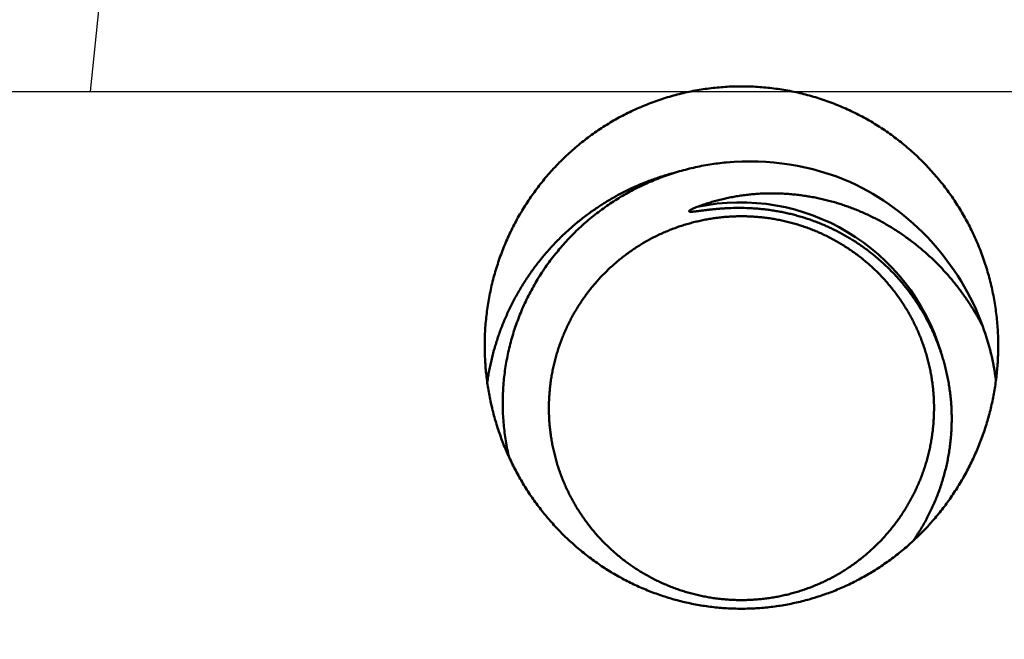
# Model space of a CAD drawing. Units: millimetres. Extents: x -96 to 210, y -70 to 79.
# Drawn here: x 167 to 175, y -4 to 1 of the extents above; entities that cross this region are included whole.
import ezdxf

# ---------------------------------------------------------------- set-up
doc = ezdxf.new("R2010")
doc.units = ezdxf.units.MM
doc.linetypes.add('CENTER2', pattern=[28.575, 19.05, -3.175, 3.175, -3.175])
for name, color, linetype, lineweight in [('1', 4, 'Continuous', 50), ('2', 7, 'Continuous', 25), ('4', 2, 'CENTER2', 25), ('cut', 1, 'Continuous', 25), ('nocut', 7, 'Continuous', 25), ('sk2', 7, 'Continuous', 25)]:
    doc.layers.add(name, color=color, linetype=linetype, lineweight=lineweight)
doc.styles.add('simplex', font='txt.shx', dxfattribs={"height": 3.5})
doc.dimstyles.new('コピー - ISO-25', dxfattribs={"dimscale": 0, "dimtxt": 3.5, "dimasz": 3.5, "dimexe": 1.5, "dimexo": 0, "dimgap": 2.3, "dimtad": 1, "dimdec": 8, "dimdsep": 46, "dimtxsty": 'simplex', "dimcen": 0.09, "dimclrd": 256, "dimclre": 256, "dimclrt": 256, "dimadec": 0, "dimazin": 0, "dimtfac": 1, "dimtofl": 0, "dimtmove": 0, "dimatfit": 3, "dimfxl": 1, "dimtolj": 1, "dimlwd": -1, "dimlwe": -1, "dimarcsym": 0})

# ---------------------------------------------------------------- blocks, each defined once
blk = doc.blocks.new('*D1312')
at = {"layer": '2'}
for p, q in [((0, 21.725), (0, 51.5)), ((178.15, -5.7328), (178.15, 51.5)), ((3.5, 50), (174.65, 50))]:
    blk.add_line(p, q, dxfattribs=at)
for points in [[(3.5, 50.5833), (3.5, 49.4167), (0, 50)], [(174.65, 49.4167), (174.65, 50.5833), (178.15, 50)]]:
    blk.add_solid(points, dxfattribs=at)
at = {"layer": 'Defpoints', "color": 0}
for p in [(178.15, 50), (0, 21.725), (178.15, -5.7328)]:
    blk.add_point(p, dxfattribs=at)
at = {"layer": '2', "insert": (89.075, 54.05), "char_height": 3.5, "attachment_point": 5, "line_spacing_factor": 1.071429, "style": 'simplex'}
blk.add_mtext('\\A1;178.15 [7.014"]', dxfattribs=at)
blk = doc.blocks.new('*D1413')
at = {"layer": '2'}
for p, q in [((28.275, 13.9875), (28.275, 41.5)), ((178.15, -5.7328), (178.15, 41.5)), ((31.775, 40), (174.65, 40))]:
    blk.add_line(p, q, dxfattribs=at)
for points in [[(31.775, 40.5833), (31.775, 39.4167), (28.275, 40)], [(174.65, 39.4167), (174.65, 40.5833), (178.15, 40)]]:
    blk.add_solid(points, dxfattribs=at)
at = {"layer": 'Defpoints', "color": 0}
for p in [(178.15, 40), (28.275, 13.9875), (178.15, -5.7328)]:
    blk.add_point(p, dxfattribs=at)
at = {"layer": '2', "insert": (103.2125, 44.05), "char_height": 3.5, "attachment_point": 5, "line_spacing_factor": 1.071429, "style": 'simplex'}
blk.add_mtext('\\A1;149.88 [5.901"]', dxfattribs=at)
blk = doc.blocks.new('*D1514')
at = {"layer": '2'}
for p, q in [((176.5356, 14.2745), (176.5356, 31.5)), ((178.15, -5.7328), (178.15, 31.5)), ((173.0356, 30), (128.1856, 30)), ((181.65, 30), (185.15, 30))]:
    blk.add_line(p, q, dxfattribs=at)
for points in [[(173.0356, 29.4167), (173.0356, 30.5833), (176.5356, 30)], [(181.65, 30.5833), (181.65, 29.4167), (178.15, 30)]]:
    blk.add_solid(points, dxfattribs=at)
at = {"layer": 'Defpoints', "color": 0}
for p in [(178.15, 30), (176.5356, 14.2745), (178.15, -5.7328)]:
    blk.add_point(p, dxfattribs=at)
at = {"layer": '2', "insert": (148.8606, 34.05), "char_height": 3.5, "attachment_point": 5, "line_spacing_factor": 1.071429, "style": 'simplex'}
blk.add_mtext('\\A1;1.614 [.0636"]', dxfattribs=at)
blk = doc.blocks.new('*D1716')
at = {"layer": 'Defpoints', "color": 0}
for p in [(178.15, 60), (-60.33, 14.8471), (178.15, -5.7328)]:
    blk.add_point(p, dxfattribs=at)
at = {"layer": 'sk2'}
for p, q in [((-60.33, 14.8471), (-60.33, 61.5)), ((178.15, -5.7328), (178.15, 61.5)), ((-56.83, 60), (174.65, 60))]:
    blk.add_line(p, q, dxfattribs=at)
for points in [[(-56.83, 60.5833), (-56.83, 59.4167), (-60.33, 60)], [(174.65, 59.4167), (174.65, 60.5833), (178.15, 60)]]:
    blk.add_solid(points, dxfattribs=at)
at = {"layer": 'sk2', "insert": (58.91, 64.05), "char_height": 3.5, "attachment_point": 5, "line_spacing_factor": 1.071429, "style": 'simplex'}
blk.add_mtext('\\A1;238.48 [9.389"]', dxfattribs=at)

msp = doc.modelspace()

# ---------------------------------------------------------------- linework, layer by layer
at = {"layer": '1'}
for centre, radius, start, end in [((173.075792, -2.53407), 1.990054, 66.761152, 95.274923), ((173.017265, -2.513562), 1.995228, 20.037003, 64.98421), ((173.00162, -2.494544), 1.631063, 16.42608, 101.881714), ((172.992226, -2.713564), 1.807312, 87.371675, 92.719115), ((173.006775, -2.512648), 2.004742, 7.526507, 19.90975)]:
    msp.add_arc(centre, radius, start, end, dxfattribs=at)
for points, knots in [([(171.01151338, -1.98000896), (171.01151458, -1.95897701), (171.01216174, -1.91689595), (171.01506478, -1.85381831), (171.01989817, -1.7908269), (171.02665902, -1.72799282), (171.03534471, -1.66538605), (171.04595221, -1.60307644), (171.05848068, -1.54113164), (171.07291776, -1.47961344), (171.08924853, -1.41857913), (171.10745907, -1.35808507), (171.12753537, -1.29818757), (171.14946311, -1.23894288), (171.17322889, -1.18040873), (171.19881167, -1.12264187), (171.22618463, -1.06569815), (171.25532187, -1.00963461), (171.28619724, -0.95450821), (171.31878443, -0.90037578), (171.35305802, -0.8472949), (171.38898832, -0.79532106), (171.4265361, -0.74450345), (171.46566372, -0.69489222), (171.50633311, -0.6465373), (171.5485063, -0.59948866), (171.59214539, -0.5537964), (171.63721164, -0.50951064), (171.68365688, -0.46667251), (171.7314333, -0.4253234), (171.78049298, -0.38550465), (171.8307881, -0.34725772), (171.88227058, -0.31062374), (171.9348928, -0.27564543), (171.9885995, -0.24235523), (172.04333372, -0.21078298), (172.09903886, -0.18095922), (172.15565829, -0.15291441), (172.21313523, -0.1266787), (172.27141404, -0.10228341), (172.33043707, -0.07975295), (172.39014554, -0.05910504), (172.4504818, -0.04035847), (172.5113881, -0.02353174), (172.57280665, -0.00864314), (172.63467833, 0.00428758), (172.69693828, 0.01524445), (172.75951472, 0.0242236), (172.82233327, 0.03121854), (172.88531944, 0.0362231), (172.94839748, 0.03923143), (172.99048086, 0.03990138), (173.01151329, 0.03990256)], [0, 0, 0, 0, 0.0630958476, 0.1262347834, 0.1894050891, 0.2525956246, 0.315795531, 0.3789944603, 0.4421837347, 0.5053624114, 0.5685328548, 0.6316974773, 0.694858881, 0.7580200185, 0.8211842056, 0.8843525796, 0.9475239647, 1.0106971122, 1.0738709634, 1.1370448364, 1.2002186113, 1.2633925669, 1.3265666238, 1.3897404973, 1.4529139155, 1.5160868072, 1.5792594894, 1.6424326548, 1.7056065507, 1.7687810411, 1.8319558879, 1.8951309413, 1.9583063313, 2.0214825557, 2.0846596002, 2.147836736, 2.2110129488, 2.2741871376, 2.3373583122, 2.400525877, 2.4636913299, 2.5268576398, 2.5900276155, 2.6532040152, 2.7163897215, 2.7795878733, 2.8427973456, 2.9060080234, 2.9692083002, 3.0323862864, 3.0955300708, 3.1586273551, 3.1586273551, 3.1586273551, 3.1586273551]), ([(173.01151329, 0.03990256), (173.03254572, 0.03990138), (173.0746291, 0.03923143), (173.13770714, 0.0362231), (173.2006933, 0.03121854), (173.26351185, 0.0242236), (173.32608828, 0.01524445), (173.38834823, 0.00428758), (173.45021992, -0.00864314), (173.51163846, -0.02353173), (173.57254476, -0.04035847), (173.63288102, -0.05910504), (173.69258949, -0.07975294), (173.75161252, -0.1022834), (173.80989132, -0.12667869), (173.86736827, -0.15291439), (173.92398769, -0.1809592), (173.97969284, -0.21078296), (174.03442705, -0.24235521), (174.08813375, -0.27564541), (174.14075597, -0.31062372), (174.19223844, -0.3472577), (174.24253356, -0.38550462), (174.29159325, -0.42532337), (174.33936967, -0.46667248), (174.3858149, -0.50951061), (174.43088116, -0.55379636), (174.47452024, -0.59948862), (174.51669343, -0.64653726), (174.55736282, -0.69489217), (174.59649044, -0.7445034), (174.63403823, -0.79532101), (174.66996852, -0.84729485), (174.70424211, -0.90037573), (174.7368293, -0.95450815), (174.76770468, -1.00963455), (174.79684192, -1.06569809), (174.82421487, -1.1226418), (174.84979766, -1.18040866), (174.87356344, -1.23894281), (174.89549118, -1.29818749), (174.91556748, -1.35808499), (174.93377803, -1.41857905), (174.9501088, -1.47961335), (174.96454588, -1.54113155), (174.97707435, -1.60307635), (174.98768186, -1.66538596), (174.99636754, -1.72799273), (175.0031284, -1.79082681), (175.00796179, -1.85381822), (175.01086484, -1.91689585), (175.01151199, -1.95897691), (175.0115132, -1.98000886)], [0, 0, 0, 0, 0.0630972824, 0.1262410647, 0.1894190489, 0.2526193236, 0.3158299994, 0.3790394697, 0.4422376194, 0.5054233237, 0.5685997213, 0.631769695, 0.6949360029, 0.7581014537, 0.8212690165, 0.884440189, 0.9476143758, 1.0107905865, 1.0739677203, 1.1371447627, 1.2003209851, 1.263496373, 1.3266714244, 1.3898462691, 1.4530207574, 1.5161946513, 1.5793678146, 1.6425404947, 1.7057133844, 1.7688868006, 1.832060672, 1.8952347269, 1.9584086804, 2.0215824532, 2.0847563242, 2.1479301733, 2.2111033188, 2.2742747019, 2.3374430738, 2.400607259, 2.4637683944, 2.5269297961, 2.5900944165, 2.6532648579, 2.7164435325, 2.7796328049, 2.8428317322, 2.9060316365, 2.96922217, 3.0323924737, 3.0955314074, 3.158627253, 3.158627253, 3.158627253, 3.158627253]), ([(171.20115449, -2.84737051), (171.19620092, -2.82644028), (171.1870317, -2.78438095), (171.17552686, -2.72082185), (171.16626901, -2.65685201), (171.15927014, -2.59256758), (171.15454062, -2.52806349), (171.15209054, -2.46343442), (171.1519328, -2.39877065), (171.1540604, -2.33415644), (171.15846007, -2.26966912), (171.16511993, -2.20538389), (171.17402791, -2.14137597), (171.18517149, -2.07772047), (171.19854005, -2.01449344), (171.21411296, -1.95177006), (171.23186118, -1.88962392), (171.2517575, -1.8281293), (171.27377429, -1.7673604), (171.29788375, -1.7073913), (171.32405951, -1.64829634), (171.35227015, -1.59014706), (171.38247121, -1.53300744), (171.4146207, -1.47694145), (171.44867617, -1.42201278), (171.48459526, -1.36828519), (171.52233584, -1.31582238), (171.56185546, -1.26468746), (171.60309941, -1.21493334), (171.64601414, -1.1666124), (171.69054599, -1.11977684), (171.73664146, -1.07447899), (171.78424677, -1.03077078), (171.83330941, -0.98870546), (171.88376723, -0.9483248), (171.93555664, -0.9096674), (171.98861473, -0.87277238), (172.04287852, -0.83767881), (172.0982849, -0.80442535), (172.1547725, -0.77305177), (172.21227726, -0.74358955), (172.27073362, -0.71606249), (172.33007773, -0.69049524), (172.3902456, -0.66691219), (172.45117318, -0.6453375), (172.51279532, -0.62579704), (172.57504065, -0.60831264), (172.63782949, -0.59289297), (172.70108016, -0.57954982), (172.76471087, -0.56829449), (172.82863851, -0.55913846), (172.87142231, -0.55443951), (172.89283683, -0.55244315)], [0, 0, 0, 0, 0.0645252614, 0.129109429, 0.1937372031, 0.2583933262, 0.3230622801, 0.3877287023, 0.4523793107, 0.517013562, 0.5816361776, 0.6462510893, 0.7108616651, 0.775470979, 0.8400820245, 0.9046966076, 0.9693146882, 1.03393539, 1.0985573308, 1.1631789149, 1.22779864, 1.2924163882, 1.3570334359, 1.421650342, 1.4862670115, 1.5508829693, 1.6154976325, 1.680111018, 1.7447243813, 1.8093384315, 1.873953197, 1.9385682873, 2.003183153, 2.0677974731, 2.1324117234, 2.1970259197, 2.2616393058, 2.3262506079, 2.3908582901, 2.4554609771, 2.5200604485, 2.5846606906, 2.6492651543, 2.7138768728, 2.778498679, 2.8431333781, 2.9077793846, 2.9724262612, 3.0370617452, 3.1016729104, 3.1662464795, 3.2307686154, 3.2307686154, 3.2307686154, 3.2307686154]), ([(172.50143268, -0.62933917), (172.48639185, -0.63321623), (172.45639364, -0.64132404), (172.41168523, -0.65453188), (172.36728328, -0.66878206), (172.32321671, -0.684065), (172.27951411, -0.70037197), (172.23620394, -0.71769392), (172.19331378, -0.73602292), (172.15086812, -0.75534824), (172.10888919, -0.77565858), (172.06739878, -0.79694319), (172.02641864, -0.81919126), (171.98597051, -0.84239191), (171.94607654, -0.86653445), (171.90675847, -0.89160624), (171.86803735, -0.91759257), (171.82993467, -0.94447894), (171.79247192, -0.97225076), (171.75567055, -1.00089344), (171.71955215, -1.03039254), (171.68413778, -1.06073296), (171.64944616, -1.09189688), (171.61549619, -1.12386685), (171.58230672, -1.15662535), (171.54989659, -1.19015489), (171.51828466, -1.22443795), (171.48748995, -1.25945699), (171.45752874, -1.29519194), (171.42841724, -1.33162264), (171.40017166, -1.36872895), (171.37280824, -1.40649073), (171.34634311, -1.44488776), (171.32079295, -1.48389999), (171.29617167, -1.52350525), (171.27249213, -1.56368058), (171.24976751, -1.60440315), (171.22801091, -1.6456501), (171.20723538, -1.68739855), (171.18745425, -1.72962595), (171.16867897, -1.77230933), (171.15091869, -1.81542521), (171.13418291, -1.85895055), (171.118481, -1.90286229), (171.10382229, -1.94713733), (171.09021658, -1.99175207), (171.077673, -2.03668065), (171.06619708, -2.08189407), (171.05579543, -2.12736222), (171.04647434, -2.17305488), (171.03824084, -2.21894134), (171.03347884, -2.24964925), (171.03128129, -2.26502555)], [0, 0, 0, 0, 0.0465974739, 0.0932137206, 0.1398436333, 0.186482504, 0.2331256502, 0.2797684721, 0.326406869, 0.3730402171, 0.4196696967, 0.4662964748, 0.5129217248, 0.559546664, 0.6061725636, 0.6527999935, 0.699428631, 0.7460580764, 0.7926879404, 0.8393178878, 0.885947681, 0.9325772487, 0.9792066216, 1.0258357952, 1.0724647566, 1.1190935272, 1.1657222056, 1.2123509746, 1.2589799188, 1.3056090339, 1.3522383001, 1.3988677255, 1.4454973889, 1.4921274495, 1.5387578104, 1.5853881242, 1.6320179967, 1.6786470345, 1.7252748896, 1.7719013278, 1.8185268504, 1.8651526361, 1.9117798703, 1.9584097489, 2.0050435188, 2.0516825046, 2.0983262854, 2.1449706102, 2.1916106593, 2.2382415632, 2.2848584634, 2.331456068, 2.331456068, 2.331456068, 2.331456068]), ([(174.89169384, -1.82995441), (174.88499138, -1.81693048), (174.87129634, -1.79102332), (174.84990588, -1.75261401), (174.82766953, -1.71466989), (174.80459905, -1.67721401), (174.78070499, -1.64026963), (174.7559982, -1.60385994), (174.73048954, -1.56800807), (174.70418913, -1.53273696), (174.67710802, -1.49806728), (174.64925858, -1.46401703), (174.62065233, -1.43060391), (174.59130087, -1.39784553), (174.56121578, -1.36575949), (174.53040862, -1.33436342), (174.49889117, -1.30367508), (174.46667625, -1.2737134), (174.43378062, -1.24449581), (174.40022232, -1.21604069), (174.36601961, -1.18836674), (174.33119076, -1.16149264), (174.29575404, -1.13543709), (174.25972775, -1.11021871), (174.22312946, -1.08585613), (174.18597672, -1.0623658), (174.14828754, -1.03976071), (174.11007893, -1.01805393), (174.07136812, -0.99725829), (174.03217217, -0.97738741), (173.99250811, -0.95845542), (173.9523934, -0.94047644), (173.91184698, -0.92346552), (173.87089135, -0.90743529), (173.82955083, -0.89239885), (173.78785024, -0.8783696), (173.74581439, -0.86536091), (173.70346807, -0.85338622), (173.66083613, -0.84245877), (173.61794368, -0.83259255), (173.5748175, -0.8237991), (173.53148623, -0.81608564), (173.48797884, -0.80946036), (173.44432436, -0.80393125), (173.40055186, -0.79950632), (173.35669037, -0.79619364), (173.31276887, -0.79400116), (173.26881597, -0.79293717), (173.2248599, -0.79300529), (173.1809283, -0.79420859), (173.13704816, -0.79655019), (173.09324454, -0.80003387), (173.04954067, -0.80466614), (173.00595831, -0.81045306), (172.96252254, -0.81740105), (172.91926508, -0.82551102), (172.87622406, -0.83477795), (172.83344185, -0.84519733), (172.79096101, -0.85676421), (172.7488241, -0.86947408), (172.70707403, -0.88332102), (172.67951425, -0.89331428), (172.66581197, -0.89849727)], [0, 0, 0, 0, 0.0439421435, 0.087904247, 0.1318817653, 0.1758704015, 0.2198660177, 0.2638646798, 0.3078627013, 0.3518567521, 0.3958456165, 0.4398302686, 0.4838119264, 0.5277919755, 0.5717719995, 0.6157538102, 0.6597394773, 0.7037306185, 0.7477253511, 0.7917207394, 0.835713993, 0.8797025132, 0.9236839392, 0.9676561949, 1.0116175792, 1.0555684799, 1.0995117717, 1.1434506416, 1.1873884339, 1.2313283387, 1.2752735821, 1.319227737, 1.3631940074, 1.4071715164, 1.4511580084, 1.4951514826, 1.5391502486, 1.5831529806, 1.627158771, 1.6711671593, 1.7151769819, 1.7591856823, 1.8031907677, 1.8471899908, 1.8911814116, 1.935163459, 1.9791349937, 2.0230955672, 2.0670462488, 2.1109887475, 2.1549250685, 2.1988591669, 2.2427995254, 2.2867558798, 2.3307383319, 2.3747477702, 2.4187735372, 2.4628045314, 2.5068300275, 2.5508397934, 2.5948242069, 2.6387735115, 2.6387735115, 2.6387735115, 2.6387735115]), ([(172.90648745, -0.90828678), (172.90572361, -0.90832273), (172.90419631, -0.90839561), (172.90190565, -0.90850754), (172.89961544, -0.90862223), (172.89732537, -0.90873965), (172.89503543, -0.9088598), (172.89274563, -0.90898267), (172.89045597, -0.90910825), (172.88816645, -0.90923653), (172.88587708, -0.90936751), (172.88358786, -0.90950118), (172.8812988, -0.90963753), (172.87900989, -0.90977655), (172.87672114, -0.90991824), (172.87443256, -0.91006258), (172.87214414, -0.91020958), (172.8698559, -0.91035921), (172.86756782, -0.91051148), (172.86527993, -0.91066637), (172.86299221, -0.91082388), (172.86070468, -0.910984), (172.85841733, -0.91114672), (172.85613017, -0.91131203), (172.85384321, -0.91147993), (172.85155643, -0.91165039), (172.84926985, -0.91182341), (172.84698347, -0.91199896), (172.84469728, -0.91217705), (172.84241129, -0.91235764), (172.84012551, -0.91254074), (172.83783992, -0.91272633), (172.83555454, -0.91291439), (172.83326937, -0.9131049), (172.8309844, -0.91329787), (172.82869964, -0.91349327), (172.82641509, -0.91369109), (172.82413075, -0.91389131), (172.82184663, -0.91409393), (172.81956272, -0.91429893), (172.81727903, -0.9145063), (172.81499555, -0.91471602), (172.8127123, -0.91492807), (172.81042927, -0.91514246), (172.80814645, -0.91535916), (172.80586386, -0.91557815), (172.8035815, -0.91579941), (172.80129935, -0.91602292), (172.79901743, -0.91624867), (172.79673573, -0.91647662), (172.79445425, -0.91670677), (172.79217298, -0.91693908), (172.78989194, -0.91717354), (172.78761112, -0.91741013), (172.78533052, -0.91764883), (172.78305014, -0.91788961), (172.78076997, -0.91813245), (172.77849003, -0.91837733), (172.77621029, -0.91862421), (172.77393078, -0.91887308), (172.77165148, -0.91912391), (172.76937239, -0.91937667), (172.76709351, -0.91963133), (172.76481485, -0.91988789), (172.76253639, -0.9201463), (172.76025815, -0.92040654), (172.75798011, -0.92066858), (172.75570228, -0.92093238), (172.75342464, -0.9211979), (172.75114721, -0.92146511), (172.74886997, -0.92173397), (172.74659292, -0.92200444), (172.74431605, -0.92227648), (172.74203937, -0.92255006), (172.73976288, -0.92282514), (172.73748656, -0.92310168), (172.73521041, -0.92337964), (172.73293443, -0.92365897), (172.73065861, -0.9239396), (172.72838295, -0.92422147), (172.72610744, -0.92450455), (172.72383206, -0.92478876), (172.72155683, -0.92507405), (172.71928172, -0.92536037), (172.71700673, -0.92564766), (172.71473186, -0.92593586), (172.7124571, -0.92622493), (172.71018244, -0.92651475), (172.70790787, -0.92680524), (172.70563336, -0.9270963), (172.70335892, -0.92738781), (172.70108453, -0.92767969), (172.69881016, -0.92797183), (172.69653582, -0.92826414), (172.69426149, -0.9285565), (172.69198715, -0.92884883), (172.6897128, -0.92914102), (172.68743842, -0.92943295), (172.68516398, -0.92972444), (172.68288946, -0.93001534), (172.68061485, -0.93030547), (172.67834012, -0.93059466), (172.67606525, -0.93088275), (172.67379021, -0.93116947), (172.67151498, -0.9314546), (172.66923952, -0.9317379), (172.66696381, -0.93201912), (172.66468782, -0.93229803), (172.66241151, -0.93257427), (172.66013483, -0.93284745), (172.65785775, -0.9331172), (172.65558023, -0.93338313), (172.65330222, -0.9336449), (172.65102367, -0.93390192), (172.64874452, -0.93415344), (172.64646471, -0.93439876), (172.64418417, -0.93463716), (172.64190285, -0.93486798), (172.63962069, -0.93509027), (172.63733756, -0.93530266), (172.63505342, -0.93550392), (172.63276816, -0.93569232), (172.63048174, -0.93586613), (172.62819409, -0.93602327), (172.62590506, -0.93615995), (172.62361467, -0.9362728), (172.62132304, -0.93635721), (172.61903053, -0.93640812), (172.61673727, -0.93642002), (172.61444371, -0.93637198), (172.61215092, -0.93624791), (172.60986976, -0.93601338), (172.60759491, -0.93563732), (172.60541286, -0.93503264), (172.60332343, -0.9336901), (172.60324831, -0.93109252), (172.60469733, -0.929272), (172.60627668, -0.9276208), (172.60805, -0.9261563), (172.60988916, -0.924787), (172.61178736, -0.92349763), (172.61372289, -0.92226721), (172.61568621, -0.92108163), (172.61767268, -0.91993565), (172.6196773, -0.91882184), (172.62169755, -0.91773674), (172.62373088, -0.91667645), (172.62577547, -0.91563809), (172.62783013, -0.91461986), (172.62989362, -0.91361965), (172.63196511, -0.91263615), (172.63404378, -0.91166795), (172.63612901, -0.91071392), (172.63822037, -0.90977335), (172.64031741, -0.90884544), (172.64241971, -0.90792941), (172.64452681, -0.90702446), (172.64663836, -0.90612991), (172.6487542, -0.9052455), (172.65087412, -0.90437088), (172.65299794, -0.90350574), (172.65512547, -0.90264976), (172.65725654, -0.9018026), (172.65939096, -0.90096395), (172.66152853, -0.90013347), (172.6636688, -0.89931103), (172.66509737, -0.89876761), (172.66581197, -0.89849727)], [0, 0, 0, 0, 0.00229405606, 0.00458712162, 0.00688019509, 0.00917327612, 0.01146636432, 0.01375945926, 0.01605256052, 0.0183456676, 0.02063878003, 0.02293189726, 0.02522501875, 0.02751814391, 0.02981127214, 0.03210440281, 0.03439753525, 0.03669066878, 0.03898380268, 0.04127693621, 0.04357006861, 0.04586319909, 0.04815632682, 0.05044945114, 0.05274257222, 0.05503569042, 0.05732880603, 0.05962191933, 0.06191503054, 0.06420813984, 0.06650124736, 0.0687943532, 0.07108745739, 0.07338055996, 0.07567366086, 0.07796676, 0.08025985728, 0.08255295252, 0.08484604552, 0.08713913603, 0.08943222377, 0.0917253084, 0.09401838956, 0.09631146682, 0.09860453991, 0.10089760929, 0.10319067562, 0.10548373951, 0.10777680151, 0.1100698621, 0.1123629217, 0.11465598068, 0.11694903935, 0.11924209794, 0.12153515666, 0.12382821567, 0.12612127512, 0.1284143351, 0.13070739563, 0.13300045665, 0.13529351807, 0.13758657969, 0.13987964128, 0.14217270253, 0.14446576308, 0.14675882259, 0.14905188128, 0.15134493946, 0.15363799738, 0.15593105519, 0.15822411297, 0.1605171707, 0.1628102283, 0.16510328559, 0.16739634235, 0.16968939824, 0.17198245324, 0.1742755077, 0.1765685619, 0.17886161603, 0.18115467019, 0.18344772437, 0.1857407785, 0.18803383241, 0.19032688586, 0.19261993853, 0.1949129901, 0.19720604075, 0.19949909072, 0.20179214019, 0.20408518923, 0.20637823785, 0.20867128601, 0.21096433362, 0.21325738055, 0.21555042665, 0.21784347175, 0.2201365157, 0.22242955834, 0.2247225996, 0.22701563951, 0.22930867819, 0.23160171547, 0.23389475008, 0.23618778085, 0.23848080702, 0.24077382834, 0.24306684481, 0.24535985541, 0.24765285974, 0.24994585898, 0.25223885619, 0.25453185573, 0.25682485248, 0.25911783753, 0.26141080774, 0.26370376658, 0.2659967241, 0.26828968584, 0.27058265453, 0.27287564175, 0.27516863535, 0.27746163241, 0.27975464172, 0.28204768618, 0.28434085206, 0.28663401866, 0.28892701283, 0.29121986325, 0.29351321376, 0.29580882215, 0.29810436844, 0.30039721201, 0.30269114425, 0.30498182074, 0.30720155846, 0.30950126863, 0.31179220285, 0.31408539805, 0.31637972676, 0.31867320467, 0.3209666525, 0.32325988883, 0.32555313362, 0.32784629185, 0.33013943306, 0.33243256231, 0.33472566387, 0.33701876596, 0.3393118525, 0.34160493708, 0.34389801916, 0.34619110211, 0.34848421322, 0.35077736533, 0.35307055504, 0.35536376402, 0.35765697808, 0.35995020481, 0.36224344929, 0.36453671148, 0.36682998637, 0.36912326417, 0.37141653049, 0.37370976652, 0.37600294927, 0.37829505309, 0.37829505309, 0.37829505309, 0.37829505309]), ([(174.59522147, -2.13179314), (174.59166418, -2.11833674), (174.58420919, -2.0915059), (174.57202117, -2.05154541), (174.55883033, -2.01188936), (174.54464574, -1.97256817), (174.52947552, -1.93361194), (174.51332815, -1.89505065), (174.49621087, -1.85691349), (174.47813488, -1.81922613), (174.45911211, -1.78201195), (174.43915393, -1.74529398), (174.41827179, -1.7090952), (174.3964772, -1.67343856), (174.37378145, -1.63834757), (174.35019838, -1.60384501), (174.32574417, -1.56995276), (174.30043472, -1.53669327), (174.27428603, -1.50408894), (174.24731415, -1.47216213), (174.21953485, -1.44093542), (174.19096503, -1.41043053), (174.16162482, -1.38066607), (174.13153384, -1.35166103), (174.10071181, -1.3234343), (174.06917844, -1.29600477), (174.03695343, -1.26939136), (174.00405656, -1.24361302), (173.97051064, -1.21868498), (173.93633836, -1.19462243), (173.90156246, -1.17144057), (173.86620562, -1.14915464), (173.83029062, -1.12777971), (173.79383996, -1.10733146), (173.75687857, -1.08782147), (173.71943192, -1.06926), (173.68152533, -1.05165763), (173.64318414, -1.0350249), (173.60443371, -1.01937221), (173.56529893, -1.0047104), (173.52580512, -0.99104767), (173.48597782, -0.97838955), (173.44584208, -0.96674194), (173.40542297, -0.95611065), (173.36474559, -0.94650135), (173.3238353, -0.93792045), (173.28271939, -0.93037192), (173.24142794, -0.92385132), (173.19999149, -0.91835577), (173.15844068, -0.91388162), (173.11680657, -0.91042688), (173.08900722, -0.90879769), (173.07510343, -0.90815318)], [0, 0, 0, 0, 0.0417559676, 0.0835314953, 0.1253210668, 0.1671197191, 0.20892262, 0.250725138, 0.2925232851, 0.3343165168, 0.3761059401, 0.4178926789, 0.4596779081, 0.5014629008, 0.5432490328, 0.5850368558, 0.6268259577, 0.6686158671, 0.710406148, 0.7521964539, 0.7939865832, 0.8357765385, 0.8775663814, 0.9193560987, 0.9611456452, 1.0029349979, 1.0447242089, 1.0865134454, 1.1283028569, 1.1700924682, 1.2118822276, 1.2536720597, 1.2954619201, 1.3372518482, 1.379041905, 1.4208319737, 1.4626217709, 1.5044109012, 1.5461989107, 1.5879853827, 1.6297708137, 1.6715564397, 1.7133433536, 1.7551325141, 1.7969247934, 1.8387210149, 1.8805207703, 1.922320937, 1.9641175146, 2.005905945, 2.0476811821, 2.0894373528, 2.0894373528, 2.0894373528, 2.0894373528]), ([(173.11165172, -3.95659162), (173.09744297, -3.95753785), (173.06898528, -3.95902678), (173.0262403, -3.96004358), (172.98345999, -3.95984826), (172.94069037, -3.95844187), (172.89797658, -3.95582608), (172.85536392, -3.95200243), (172.81289608, -3.94697212), (172.77061089, -3.94073601), (172.72853827, -3.93330233), (172.68670287, -3.92467821), (172.64512979, -3.91487149), (172.60384667, -3.90388869), (172.56288349, -3.89173591), (172.52227164, -3.87841949), (172.48204379, -3.86394774), (172.44223246, -3.84833469), (172.40287156, -3.831594), (172.36399505, -3.8137396), (172.32563694, -3.7947853), (172.28783115, -3.77474511), (172.25061206, -3.75363234), (172.21401263, -3.73146355), (172.17806216, -3.70826156), (172.14279056, -3.68404812), (172.10822758, -3.65884526), (172.07440304, -3.63267488), (172.04134661, -3.60555904), (172.00908769, -3.57751857), (171.97765217, -3.5485754), (171.9470616, -3.51875296), (171.91733715, -3.48807333), (171.88849966, -3.45655854), (171.86057058, -3.42422987), (171.83357112, -3.39110871), (171.80752412, -3.35721718), (171.78245036, -3.32258259), (171.75836973, -3.28723605), (171.73530341, -3.25120917), (171.71327245, -3.21453369), (171.69229801, -3.17724129), (171.67240096, -3.13936371), (171.65360286, -3.10093161), (171.63591859, -3.06197786), (171.61936002, -3.02253535), (171.60393944, -2.98263629), (171.58966897, -2.94231299), (171.57656083, -2.9015977), (171.56462707, -2.86052277), (171.5538804, -2.81912071), (171.54432761, -2.77742607), (171.53597459, -2.73547372), (171.52882752, -2.69329859), (171.52289249, -2.65093557), (171.51817566, -2.60841958), (171.51468313, -2.56578553), (171.5124211, -2.52306851), (171.51138831, -2.48030412), (171.51158345, -2.43752778), (171.51300522, -2.39477494), (171.51565234, -2.35208106), (171.51952349, -2.30948156), (171.52461754, -2.26701184), (171.53093262, -2.2247071), (171.53846057, -2.18260135), (171.54719384, -2.14072831), (171.55712472, -2.09912168), (171.56824559, -2.05781516), (171.58054865, -2.01684241), (171.59402659, -1.97623766), (171.60866925, -1.9360356), (171.62445937, -1.89626959), (171.64138054, -1.85697397), (171.65941601, -1.81818309), (171.67854918, -1.77993132), (171.69876326, -1.74225293), (171.72004271, -1.70518154), (171.74237063, -1.66874718), (171.76572727, -1.63297492), (171.79009443, -1.59788889), (171.81545365, -1.56351311), (171.84178716, -1.52987229), (171.8690769, -1.4969912), (171.8973046, -1.46489603), (171.92644751, -1.43361204), (171.95647916, -1.40316385), (171.987373, -1.37357732), (172.01910229, -1.34487821), (172.0516404, -1.31709237), (172.08496046, -1.2902454), (172.11903641, -1.26436388), (172.15383769, -1.23946868), (172.18933186, -1.21557754), (172.22548708, -1.19270886), (172.26227135, -1.17088085), (172.29965274, -1.15011179), (172.33759936, -1.13041975), (172.37608073, -1.11182294), (172.41506549, -1.09433393), (172.45452328, -1.07796309), (172.4944251, -1.06272041), (172.53474436, -1.04861596), (172.57545712, -1.03566075), (172.61653981, -1.02386505), (172.65796382, -1.0132409), (172.69969172, -1.00379409), (172.74168031, -0.99553152), (172.78388487, -0.98846063), (172.82626081, -0.98258899), (172.86876264, -0.97792364), (172.89716622, -0.97562254), (172.91137486, -0.97467466)], [0, 0, 0, 0, 0.0427206597, 0.0854761638, 0.1282547913, 0.1710455381, 0.2138373118, 0.2566190674, 0.2993799484, 0.3421141317, 0.3848293608, 0.4275355581, 0.470242115, 0.5129544453, 0.555675543, 0.5984085162, 0.6411550633, 0.6839134763, 0.7266815076, 0.7694568883, 0.812237422, 0.8550210794, 0.8978060906, 0.9405908095, 0.9833732482, 1.0261511657, 1.0689221808, 1.1116838678, 1.1544338523, 1.1971700145, 1.2398933521, 1.2826080424, 1.3253183122, 1.3680284312, 1.4107430726, 1.4534671354, 1.4962054536, 1.5389586501, 1.5817237011, 1.6244973693, 1.6672764067, 1.7100576556, 1.7528381498, 1.7956154249, 1.8383892719, 1.8811604959, 1.9239297691, 1.9666977011, 2.0094649224, 2.052232168, 2.0950002544, 2.1377694211, 2.180539491, 2.22331017, 2.2660811365, 2.3088521293, 2.3516230359, 2.3943939591, 2.4371649875, 2.4799359934, 2.5227067078, 2.5654768085, 2.6082460092, 2.6510141479, 2.6937814654, 2.7365487599, 2.7793167552, 2.8220860766, 2.8648573348, 2.9076312101, 2.9504085246, 2.9931891142, 3.0359705135, 3.0787497409, 3.1215236258, 3.1642889108, 3.2070423532, 3.249780919, 3.2925051617, 3.3352199083, 3.3779300693, 3.4206403324, 3.4633549818, 3.5060782563, 3.5488143547, 3.5915643239, 3.6343260469, 3.6770971418, 3.7198751726, 3.7626577458, 3.8054426067, 3.8482277533, 3.8910115415, 3.9337922109, 3.9765677349, 4.0193359138, 4.0620944688, 4.1048411378, 4.1475741925, 4.1902953328, 4.2330076857, 4.2757142568, 4.3184204609, 4.3611356927, 4.4038698718, 4.4466307405, 4.4894124937, 4.5322042844, 4.5749950686, 4.6177737467, 4.6605292991, 4.7032499811, 4.7032499811, 4.7032499811, 4.7032499811]), ([(172.91137486, -0.97467466), (172.92558361, -0.97372842), (172.9540413, -0.9722395), (172.99678628, -0.9712227), (173.03956658, -0.97141802), (173.08233621, -0.97282441), (173.12505, -0.9754402), (173.16766266, -0.97926385), (173.2101305, -0.98429416), (173.25241569, -0.99053027), (173.29448831, -0.99796395), (173.33632371, -1.00658807), (173.37789679, -1.01639479), (173.41917991, -1.02737759), (173.46014309, -1.03953036), (173.50075494, -1.05284678), (173.54098279, -1.06731854), (173.58079412, -1.08293159), (173.62015502, -1.09967228), (173.65903153, -1.11752667), (173.69738964, -1.13648098), (173.73519543, -1.15652117), (173.77241452, -1.17763394), (173.80901395, -1.19980273), (173.84496442, -1.22300471), (173.88023602, -1.24721815), (173.914799, -1.27242102), (173.94862354, -1.2985914), (173.98167997, -1.32570724), (174.01393889, -1.35374771), (174.04537441, -1.38269088), (174.07596497, -1.41251332), (174.10568943, -1.44319295), (174.13452692, -1.47470773), (174.162456, -1.50703641), (174.18945546, -1.54015757), (174.21550246, -1.5740491), (174.24057621, -1.60868369), (174.26465685, -1.64403022), (174.28772317, -1.68005711), (174.30975413, -1.71673259), (174.33072857, -1.75402499), (174.35062561, -1.79190257), (174.36942371, -1.83033467), (174.38710799, -1.86928842), (174.40366656, -1.90873093), (174.41908714, -1.94862999), (174.43335761, -1.98895329), (174.44646575, -2.02966858), (174.45839951, -2.07074351), (174.46914617, -2.11214557), (174.47869897, -2.15384021), (174.48705199, -2.19579255), (174.49419906, -2.23796769), (174.50013409, -2.28033071), (174.50485092, -2.3228467), (174.50834345, -2.36548074), (174.51060548, -2.40819776), (174.51163827, -2.45096216), (174.51144313, -2.4937385), (174.51002136, -2.53649134), (174.50737423, -2.57918522), (174.50350309, -2.62178472), (174.49840904, -2.66425444), (174.49209396, -2.70655918), (174.48456601, -2.74866493), (174.47583274, -2.79053797), (174.46590186, -2.8321446), (174.45478099, -2.87345112), (174.44247793, -2.91442387), (174.42899999, -2.95502862), (174.41435733, -2.99523068), (174.3985672, -3.03499669), (174.38164604, -3.07429231), (174.36361057, -3.11308319), (174.3444774, -3.15133496), (174.32426332, -3.18901334), (174.30298387, -3.22608473), (174.28065595, -3.2625191), (174.25729931, -3.29829136), (174.23293215, -3.33337739), (174.20757293, -3.36775317), (174.18123942, -3.40139399), (174.15394968, -3.43427508), (174.12572198, -3.46637025), (174.09657907, -3.49765424), (174.06654742, -3.52810243), (174.03565358, -3.55768896), (174.00392428, -3.58638807), (173.97138618, -3.61417391), (173.93806612, -3.64102088), (173.90399017, -3.6669024), (173.86918889, -3.6917976), (173.83369472, -3.71568874), (173.7975395, -3.73855742), (173.76075523, -3.76038543), (173.72337384, -3.78115449), (173.68542722, -3.80084653), (173.64694585, -3.81944334), (173.60796109, -3.83693235), (173.5685033, -3.85330318), (173.52860148, -3.86854587), (173.48828222, -3.88265032), (173.44756946, -3.89560553), (173.40648677, -3.90740123), (173.36506276, -3.91802538), (173.32333486, -3.92747219), (173.28134626, -3.93573476), (173.23914171, -3.94280565), (173.19676577, -3.94867729), (173.15426394, -3.95334263), (173.12586036, -3.95564374), (173.11165172, -3.95659162)], [0, 0, 0, 0, 0.0427206596, 0.0854761637, 0.1282547913, 0.1710455381, 0.2138373118, 0.2566190674, 0.2993799483, 0.3421141316, 0.3848293607, 0.427535558, 0.4702421149, 0.5129544452, 0.5556755429, 0.5984085161, 0.6411550632, 0.6839134762, 0.7266815075, 0.7694568882, 0.8122374219, 0.8550210793, 0.8978060905, 0.9405908094, 0.9833732481, 1.0261511656, 1.0689221808, 1.1116838677, 1.1544338522, 1.1971700145, 1.2398933521, 1.2826080423, 1.3253183122, 1.3680284312, 1.4107430726, 1.4534671354, 1.4962054535, 1.5389586501, 1.581723701, 1.6244973692, 1.6672764067, 1.7100576556, 1.7528381498, 1.7956154248, 1.8383892718, 1.8811604958, 1.923929769, 1.966697701, 2.0094649223, 2.0522321678, 2.0950002543, 2.137769421, 2.1805394908, 2.2233101699, 2.2660811364, 2.3088521291, 2.3516230358, 2.3943939589, 2.4371649874, 2.4799359933, 2.5227067077, 2.5654768084, 2.6082460092, 2.6510141479, 2.6937814653, 2.7365487598, 2.7793167552, 2.8220860765, 2.8648573347, 2.90763121, 2.9504085246, 2.9931891142, 3.0359705135, 3.0787497408, 3.1215236257, 3.1642889107, 3.2070423531, 3.249780919, 3.2925051617, 3.3352199083, 3.3779300692, 3.4206403324, 3.4633549817, 3.5060782562, 3.5488143546, 3.5915643238, 3.6343260468, 3.6770971417, 3.7198751725, 3.7626577458, 3.8054426066, 3.8482277532, 3.8910115415, 3.9337922108, 3.9765677349, 4.0193359137, 4.0620944688, 4.1048411378, 4.1475741924, 4.1902953328, 4.2330076857, 4.2757142567, 4.3184204609, 4.3611356926, 4.4038698718, 4.4466307404, 4.4894124936, 4.5322042843, 4.5749950685, 4.6177737466, 4.660529299, 4.7032499809, 4.7032499809, 4.7032499809, 4.7032499809]), ([(173.01151329, -4.02718966), (172.99227692, -4.02718824), (172.95378459, -4.02661085), (172.89607959, -4.02401913), (172.83844166, -4.01971209), (172.78093827, -4.01369735), (172.72363581, -4.00598335), (172.6666009, -3.99657833), (172.6098981, -3.98549005), (172.55358352, -3.9727245), (172.49769975, -3.95830085), (172.44228091, -3.94223627), (172.38736103, -3.92454887), (172.33297781, -3.9052546), (172.27917259, -3.88436803), (172.22598851, -3.86190453), (172.17347039, -3.83788166), (172.12166067, -3.81232827), (172.07060366, -3.78527289), (172.02034384, -3.75674443), (171.97092574, -3.72677167), (171.92239378, -3.69538354), (171.87479214, -3.66260799), (171.82816189, -3.62847387), (171.78253617, -3.59301668), (171.73794724, -3.55626982), (171.69442704, -3.51826683), (171.65200758, -3.47904117), (171.61072071, -3.43862643), (171.57059878, -3.3970556), (171.53167176, -3.35436376), (171.49396541, -3.31058936), (171.45750604, -3.26576999), (171.42231973, -3.21994343), (171.38843268, -3.17314734), (171.35587084, -3.12541956), (171.32466099, -3.07679724), (171.29482551, -3.02732018), (171.26638294, -2.97703004), (171.23935248, -2.92596783), (171.21375315, -2.87417465), (171.18960404, -2.82169157), (171.16692404, -2.76855968), (171.14573254, -2.71481924), (171.12604413, -2.66051148), (171.10787122, -2.60567733), (171.09122656, -2.55035721), (171.07612274, -2.4945916), (171.06257246, -2.43842096), (171.05058829, -2.38188613), (171.04018398, -2.32503071), (171.03136511, -2.26790351), (171.02413695, -2.21055642), (171.01850515, -2.15304216), (171.01447539, -2.09541329), (171.0120532, -2.03772323), (171.01151393, -1.99924225), (171.01151338, -1.98000896)], [0, 0, 0, 0, 0.0577091214, 0.1154696415, 0.1732651044, 0.2310792807, 0.2888956898, 0.3466978193, 0.4044693457, 0.4622004609, 0.5199022187, 0.5775894718, 0.6352761209, 0.6929707624, 0.7506779663, 0.8084021991, 0.8661463113, 0.9239080751, 0.9816838063, 1.0394693142, 1.0972600478, 1.1550512408, 1.2128380734, 1.2706180395, 1.3283929189, 1.3861644398, 1.4439338097, 1.5017018273, 1.5594689934, 1.6172356321, 1.6750023087, 1.7327697045, 1.7905380777, 1.8483073327, 1.9060771296, 1.9638469937, 2.0216164526, 2.0793854929, 2.1371541937, 2.1949222929, 2.2526892784, 2.3104544945, 2.3682172491, 2.4259770987, 2.4837354087, 2.5414943933, 2.5992561665, 2.6570228236, 2.714796535, 2.7725796389, 2.8303735522, 2.8881727684, 2.9459689736, 3.0037537117, 3.0615185311, 3.1192551276, 3.1769549954, 3.1769549954, 3.1769549954, 3.1769549954]), ([(175.0115132, -1.98000886), (175.01151266, -1.99924215), (175.01097338, -2.03772313), (175.0085512, -2.09541319), (175.00452143, -2.15304207), (174.99888964, -2.21055632), (174.99166148, -2.26790341), (174.98284262, -2.32503062), (174.97243831, -2.38188605), (174.96045414, -2.43842087), (174.94690386, -2.49459152), (174.93180004, -2.55035713), (174.91515538, -2.60567725), (174.89698248, -2.66051141), (174.87729407, -2.71481917), (174.85610257, -2.76855961), (174.83342257, -2.8216915), (174.80927346, -2.87417458), (174.78367413, -2.92596776), (174.75664368, -2.97702998), (174.7282011, -3.02732012), (174.69836563, -3.07679718), (174.66715577, -3.12541951), (174.63459394, -3.17314729), (174.60070688, -3.21994338), (174.56552057, -3.26576995), (174.5290612, -3.31058932), (174.49135486, -3.35436372), (174.45242784, -3.39705556), (174.4123059, -3.43862639), (174.37101904, -3.47904113), (174.32859957, -3.5182668), (174.28507937, -3.55626979), (174.24049045, -3.59301666), (174.19486472, -3.62847385), (174.14823447, -3.66260797), (174.10063283, -3.69538352), (174.05210087, -3.72677165), (174.00268277, -3.75674441), (173.95242295, -3.78527288), (173.90136594, -3.81232826), (173.84955621, -3.83788165), (173.7970381, -3.86190452), (173.74385401, -3.88436802), (173.69004879, -3.90525459), (173.63566557, -3.92454886), (173.58074569, -3.94223627), (173.52532685, -3.95830084), (173.46944307, -3.97272449), (173.41312849, -3.98549004), (173.35642569, -3.99657833), (173.29939078, -4.00598335), (173.24208832, -4.01369735), (173.18458493, -4.01971208), (173.12694699, -4.02401912), (173.06924199, -4.02661085), (173.03074966, -4.02718824), (173.01151329, -4.02718966)], [0, 0, 0, 0, 0.0576998696, 0.115436468, 0.1732012893, 0.2309860293, 0.2887822363, 0.3465814544, 0.4043753695, 0.4621584753, 0.5199321885, 0.5776988475, 0.6354606226, 0.6932196091, 0.7509779209, 0.8087377724, 0.8665005288, 0.9242657468, 0.9820327341, 1.0398008352, 1.0975695378, 1.1553385799, 1.2131080406, 1.2708779067, 1.3286477053, 1.3864169622, 1.4441853373, 1.501952735, 1.5597194135, 1.6174860541, 1.6752532221, 1.7330212415, 1.7907906133, 1.848562136, 1.9063370173, 1.9641169852, 2.0219038197, 2.0796950145, 2.1374857499, 2.1952712596, 2.2530469927, 2.3108087583, 2.3685528724, 2.4262771071, 2.4839843128, 2.5416789561, 2.599365607, 2.657052862, 2.7147546216, 2.7724857386, 2.830257267, 2.8880593983, 2.9458758093, 3.0036899875, 3.0614854523, 3.1192459743, 3.1769550975, 3.1769550975, 3.1769550975, 3.1769550975]), ([(174.34607415, -3.50207728), (174.35524238, -3.48902604), (174.37321348, -3.46265014), (174.39903882, -3.42232243), (174.42371941, -3.38125096), (174.44723053, -3.33947543), (174.46954751, -3.29703467), (174.49064558, -3.25396768), (174.51050032, -3.21031352), (174.52908645, -3.1661097), (174.54638526, -3.12139435), (174.56238518, -3.07620586), (174.57707387, -3.03058096), (174.59043932, -2.98455648), (174.60246945, -2.9381692), (174.61315218, -2.89145592), (174.6224754, -2.84445348), (174.63042696, -2.79719917), (174.63700134, -2.74973184), (174.642193, -2.7020905), (174.64599636, -2.65431419), (174.64840589, -2.60644196), (174.64941592, -2.55851287), (174.64902119, -2.51056604), (174.64721502, -2.46264235), (174.64399814, -2.41478601), (174.63937814, -2.36704389), (174.63336118, -2.31946451), (174.62595382, -2.2720965), (174.61716241, -2.22498832), (174.60699374, -2.17818922), (174.59929663, -2.14721355), (174.59522147, -2.13179314)], [0, 0, 0, 0, 0.0478489549, 0.0957334393, 0.1436458808, 0.1915789566, 0.2395254359, 0.2874783149, 0.3354309475, 0.3833773193, 0.4313151862, 0.47924561, 0.5271696911, 0.5750885156, 0.6230032492, 0.6709152316, 0.7188260704, 0.7667375452, 0.8146508955, 0.8625671593, 0.9104874303, 0.9584129551, 1.0063452307, 1.0542861026, 1.1022376537, 1.150197529, 1.1981583852, 1.2461124488, 1.2940518728, 1.3419688839, 1.3898559295, 1.4377053279, 1.4377053279, 1.4377053279, 1.4377053279])]:
    msp.add_open_spline(points, degree=3, knots=knots, dxfattribs=at)
at = {"layer": '4'}
msp.add_line((0, 0), (182.437618, 0), dxfattribs=at)
at = {"layer": 'cut'}
for p, q in [((168.3194, 3.635065), (167.937279, 0)), ((167.937279, 0), (176.418111, 0))]:
    msp.add_line(p, q, dxfattribs=at)
at = {"layer": 'nocut'}
msp.add_line((0, 0), (176.418111, 0), dxfattribs=at)

# ---------------------------------------------------------------- dimensions: what is measured, and where the dimension line sits
at = {"layer": '2'}
for base, p1, p2, picture, middle in [((178.15, 50), (0, 21.724998), (178.15, -5.732811), '*D1312', (89.075, 54.05)), ((178.15, 40), (28.275, 13.987499), (178.15, -5.732807), '*D1413', (103.2125, 44.05))]:
    dim = msp.add_linear_dim(base=base, p1=p1, p2=p2, dimstyle='コピー - ISO-25', override={"dimscale": 1, "dimdec": 2}, dxfattribs=at)
    dim.commit()
    dim.dimension.update_dxf_attribs({"geometry": picture, "text_midpoint": middle})
dim = msp.add_linear_dim(base=(178.15, 30), p1=(176.535553, 14.27453), p2=(178.15, -5.732807), dimstyle='コピー - ISO-25', override={"dimscale": 1, "dimdec": 3}, dxfattribs=at)
dim.commit()
dim.dimension.update_dxf_attribs({"geometry": '*D1514', "text_midpoint": (148.860553, 30), "dimtype": 160})
at = {"layer": 'sk2'}
dim = msp.add_linear_dim(base=(178.15, 60), p1=(-60.33, 14.847092), p2=(178.15, -5.732811), dimstyle='コピー - ISO-25', override={"dimscale": 1, "dimdec": 2}, dxfattribs=at)
dim.commit()
dim.dimension.update_dxf_attribs({"geometry": '*D1716', "text_midpoint": (58.91, 64.05)})

doc.saveas('drawing.dxf')
